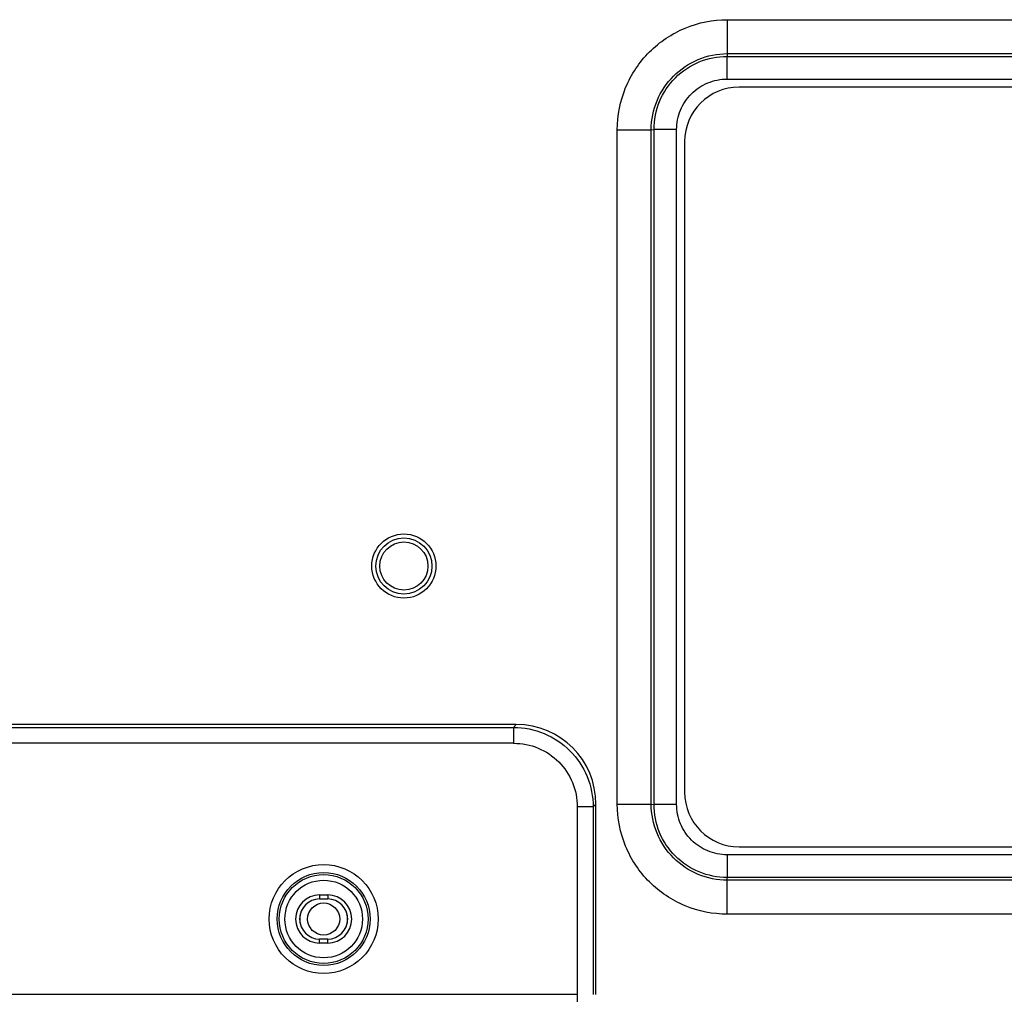
# Model space of a CAD drawing. Units: millimetres. Extents: x 0 to 1189, y 0 to 841.
# Drawn here: x 913 to 950, y 360 to 396 of the extents above; entities that cross this region are included whole.
import ezdxf

# ---------------------------------------------------------------- set-up
doc = ezdxf.new("R2010")
doc.units = ezdxf.units.MM
doc.header["$LTSCALE"] = 65.395
for name, color, linetype in [('0001399658_DXF_CONTINUOUS_LINE', 7, 'CONTINUOUS'), ('COMMERCIAL_BDXF_CONTINUOUS_LINE', 7, 'CONTINUOUS'), ('MCK69947001_DXF_CONTINUOUS_LINE', 7, 'CONTINUOUS'), ('MCK69947101_DXF_CONTINUOUS_LINE', 7, 'CONTINUOUS'), ('MCR66589901_DXF_CONTINUOUS_LINE', 7, 'CONTINUOUS'), ('MJH64334001_DXF_CONTINUOUS_LINE', 7, 'CONTINUOUS')]:
    doc.layers.add(name, color=color, linetype=linetype)

msp = doc.modelspace()

# ---------------------------------------------------------------- linework, layer by layer
at = {"layer": '0001399658_DXF_CONTINUOUS_LINE', "color": 6, "linetype": 'Continuous'}
msp.add_circle((924.6266, 362.43), 0.6, dxfattribs=at)
at = {"layer": 'COMMERCIAL_BDXF_CONTINUOUS_LINE', "color": 7, "linetype": 'Continuous'}
for p, q in [((931.8317, 369.7011), (863.4215, 369.7011)), ((931.8317, 369.7011), (931.7304, 369.5972)), ((863.5228, 369.5972), (931.7304, 369.5972)), ((931.7304, 369.5972), (931.7304, 369.0019)), ((931.7304, 369.0019), (863.5228, 369.0019)), ((934.7071, 366.6198), (934.1116, 366.6198)), ((934.1116, 366.6198), (934.1116, 359.6149)), ((934.8082, 366.7235), (934.7071, 366.6198)), ((934.7071, 366.6198), (934.7071, 359.61)), ((934.8082, 359.61), (934.8082, 366.7235)), ((924.4766, 363.33), (924.7766, 363.33)), ((924.4766, 363.33), (924.4766, 363.18)), ((924.4766, 363.18), (924.7766, 363.18)), ((924.7766, 363.33), (924.7766, 363.18)), ((924.7766, 361.68), (924.4766, 361.68)), ((924.4766, 361.53), (924.4766, 361.68)), ((924.7766, 361.53), (924.7766, 361.68)), ((924.7766, 361.53), (924.4766, 361.53)), ((861.1416, 359.6149), (934.1116, 359.6149))]:
    msp.add_line(p, q, dxfattribs=at)
for radius in [2.0369, 1.7373, 1.6604, 1.4507]:
    msp.add_circle((924.6266, 362.43), radius, dxfattribs=at)
for centre, radius, start, end in [((924.4766, 362.43), 0.9, 90, 270), ((924.4766, 362.43), 0.75, 90, 270), ((924.7766, 362.43), 0.9, 270, 90), ((924.7766, 362.43), 0.75, 270, 90)]:
    msp.add_arc(centre, radius, start, end, dxfattribs=at)
msp.add_ellipse((931.7857, 366.6774), major_axis=(2.1259, 2.1816), ratio=0.9848742, start_param=-0.7907027, end_param=0.764858, dxfattribs=at)
for points, knots in [([(931.7304, 369.5972), (932.1175, 369.596), (932.8996, 369.4407), (933.889, 368.7786), (934.5508, 367.789), (934.706, 367.0068), (934.7071, 366.6198)], [0, 0, 0, 0, 0.2499907, 0.4999938, 0.7499968, 1, 1, 1, 1]), ([(931.7304, 369.0019), (932.0404, 369.0019), (932.6672, 368.8796), (933.4606, 368.3503), (933.9894, 367.5566), (934.1116, 366.9298), (934.1116, 366.6198)], [0, 0, 0, 0, 0.2500148, 0.4999904, 0.749968, 1, 1, 1, 1]), ([(934.1116, 359.6149), (934.1115, 358.772), (934.1083, 357.1677), (934.0954, 355.2362), (934.0729, 353.867), (934.05, 353.0311), (934.0157, 352.3531), (933.9774, 351.9559), (933.9482, 351.7882)], [0, 0, 0, 0, 0.3228682, 0.6145317, 0.7398616, 0.8474465, 0.9347785, 1, 1, 1, 1])]:
    msp.add_open_spline(points, degree=3, knots=knots, dxfattribs=at)
at = {"layer": 'MCK69947001_DXF_CONTINUOUS_LINE', "color": 7, "linetype": 'Continuous'}
for start, end in [(165.11457, 194.88478), (345.1146, 14.88473)]:
    msp.add_arc((924.6266, 362.43), 0.8937, start, end, dxfattribs=at)
at = {"layer": 'MCK69947101_DXF_CONTINUOUS_LINE', "color": 7, "linetype": 'Continuous'}
for p, q in [((939.7227, 396.0596), (985.7306, 396.0596)), ((939.7227, 396.0596), (939.7227, 394.791)), ((939.7227, 394.791), (939.7136, 394.6856)), ((939.7227, 394.791), (985.7306, 394.791)), ((939.7136, 394.6856), (985.7396, 394.6856)), ((939.7136, 393.8399), (939.7136, 394.6856)), ((939.7136, 393.8399), (985.7396, 393.8399)), ((935.6071, 391.944), (936.8757, 391.944)), ((935.6071, 366.7261), (935.6071, 391.944)), ((936.8757, 391.944), (936.9811, 391.953)), ((936.8757, 366.7261), (936.8757, 391.944)), ((937.8268, 391.953), (936.9811, 391.953)), ((936.9811, 366.717), (936.9811, 391.953)), ((937.8268, 366.717), (937.8268, 391.953)), ((935.6071, 366.7261), (936.8757, 366.7261)), ((936.8757, 366.7261), (936.9811, 366.717)), ((937.8268, 366.717), (936.9811, 366.717)), ((985.7396, 364.8302), (939.7136, 364.8302)), ((939.7136, 364.8302), (939.7136, 363.9845)), ((985.7396, 363.9845), (939.7136, 363.9845)), ((939.7227, 363.8791), (939.7136, 363.9845)), ((985.7306, 363.8791), (939.7227, 363.8791)), ((939.7227, 362.6105), (939.7227, 363.8791)), ((985.7306, 362.6105), (939.7227, 362.6105))]:
    msp.add_line(p, q, dxfattribs=at)
msp.add_circle((927.6266, 375.63), 1.2, dxfattribs=at)
for points, knots in [([(935.6071, 391.944), (935.6071, 392.4793), (935.8211, 393.5616), (936.7369, 394.9297), (938.1051, 395.8456), (939.1874, 396.0596), (939.7227, 396.0596)], [0, 0, 0, 0, 0.2500009, 0.4999993, 0.7499978, 1, 1, 1, 1]), ([(936.8757, 391.944), (936.8774, 392.3139), (937.0276, 393.061), (937.6612, 394.0055), (938.6057, 394.6391), (939.3528, 394.7893), (939.7227, 394.791)], [0, 0, 0, 0, 0.2499968, 0.4999993, 0.7500019, 1, 1, 1, 1]), ([(936.9811, 391.953), (936.98, 392.3087), (937.1206, 393.0284), (937.7286, 393.9381), (938.6383, 394.5461), (939.3579, 394.6867), (939.7136, 394.6856)], [0, 0, 0, 0, 0.2499981, 0.4999999, 0.7500017, 1, 1, 1, 1]), ([(937.8268, 391.953), (937.8268, 392.1985), (937.9249, 392.6947), (938.3448, 393.3219), (938.972, 393.7418), (939.4682, 393.8399), (939.7136, 393.8399)], [0, 0, 0, 0, 0.2500011, 0.4999999, 0.7499986, 1, 1, 1, 1]), ([(939.7227, 362.6105), (939.1874, 362.6105), (938.1051, 362.8245), (936.7369, 363.7404), (935.8211, 365.1085), (935.6071, 366.1908), (935.6071, 366.7261)], [0, 0, 0, 0, 0.2500009, 0.4999993, 0.7499978, 1, 1, 1, 1]), ([(939.7227, 363.8791), (939.3528, 363.8808), (938.6057, 364.031), (937.6612, 364.6646), (937.0276, 365.6091), (936.8774, 366.3562), (936.8757, 366.7261)], [0, 0, 0, 0, 0.2499968, 0.4999993, 0.7500019, 1, 1, 1, 1]), ([(939.7136, 363.9845), (939.3579, 363.9834), (938.6383, 364.124), (937.7286, 364.732), (937.1206, 365.6417), (936.98, 366.3614), (936.9811, 366.717)], [0, 0, 0, 0, 0.2499981, 0.4999999, 0.7500017, 1, 1, 1, 1]), ([(939.7136, 364.8302), (939.4682, 364.8302), (938.972, 364.9283), (938.3448, 365.3482), (937.9249, 365.9754), (937.8268, 366.4716), (937.8268, 366.717)], [0, 0, 0, 0, 0.2500011, 0.4999999, 0.7499986, 1, 1, 1, 1])]:
    msp.add_open_spline(points, degree=3, knots=knots, dxfattribs=at)
at = {"layer": 'MCR66589901_DXF_CONTINUOUS_LINE', "color": 7, "linetype": 'Continuous'}
for p, q in [((985.2868, 393.5399), (940.1668, 393.5399)), ((938.1268, 391.4999), (938.1268, 367.1699)), ((940.1668, 365.1299), (985.2868, 365.1299))]:
    msp.add_line(p, q, dxfattribs=at)
for centre, start, end in [((940.1668, 391.4999), 90, 180), ((940.1668, 367.1699), 180, 270)]:
    msp.add_arc(centre, 2.04, start, end, dxfattribs=at)
at = {"layer": 'MJH64334001_DXF_CONTINUOUS_LINE', "color": 7, "linetype": 'Continuous'}
for radius in [1.05, 0.9]:
    msp.add_circle((927.6266, 375.63), radius, dxfattribs=at)

doc.saveas('drawing.dxf')
